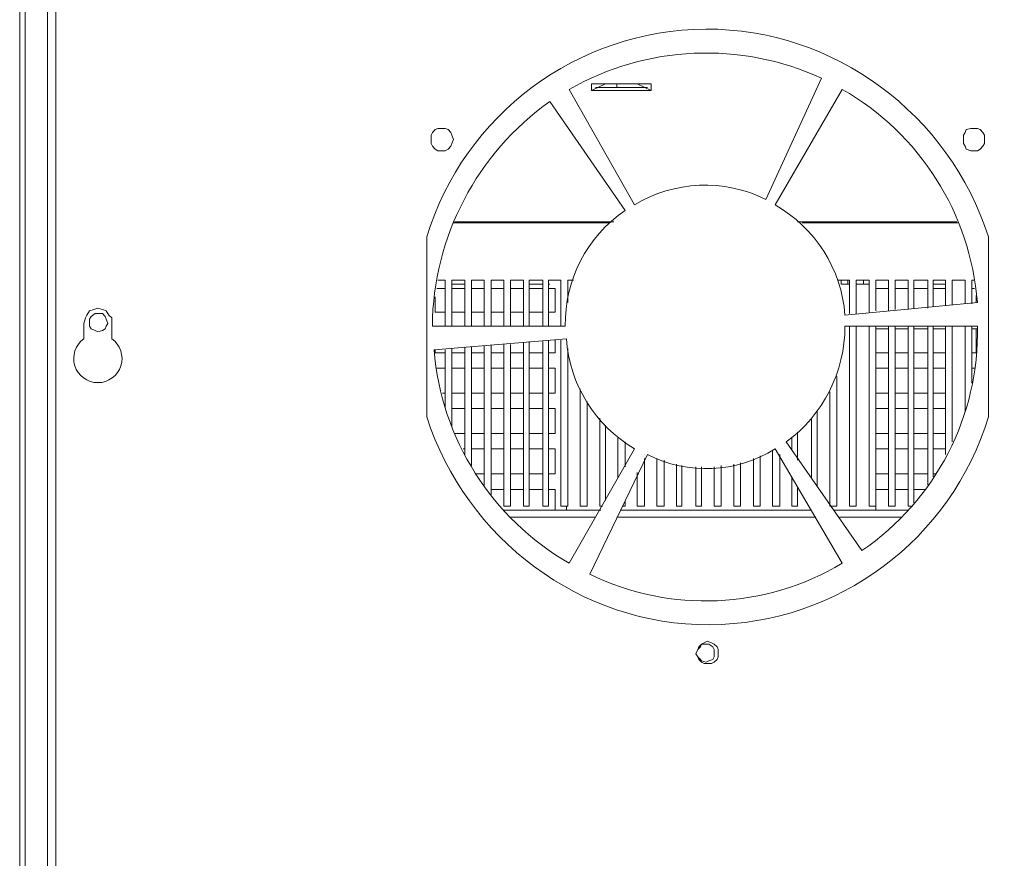
# Model space of a CAD drawing. Units: millimetres. Extents: x 28.4 to 60, y 12.6 to 67.5.
# Drawn here: x 28.4 to 32.7, y 28.8 to 32.6 of the extents above; entities that cross this region are included whole.
import ezdxf

# ---------------------------------------------------------------- set-up
doc = ezdxf.new("R2010")
doc.units = ezdxf.units.MM
doc.header["$MEASUREMENT"] = 0
doc.layers.add('layer 1', color=7, linetype='Continuous')

msp = doc.modelspace()

# ---------------------------------------------------------------- linework, layer by layer
at = {"layer": 'layer 1', "lineweight": 9}
for points, knots in [([(28.4521, 37.2274), (28.4521, 37.2274), (28.4521, 37.2025), (28.4521, 37.2025), (28.4521, 37.2025), (28.4642, 37.2025), (28.4642, 37.2025), (28.4642, 37.2025), (28.4642, 37.1905), (28.4642, 37.1905), (28.4642, 37.1905), (28.489, 37.1905), (28.489, 37.1905), (28.489, 37.1905), (28.489, 14.38), (28.489, 14.38), (28.489, 14.38), (28.4642, 14.38), (28.4642, 14.38), (28.4642, 14.38), (28.4642, 14.3736), (28.4642, 14.3736), (28.4642, 14.3736), (28.4521, 14.368), (28.4521, 14.368), (28.4521, 14.368), (28.4521, 14.3495), (28.4521, 14.3495)], [0, 0, 0, 0, 0.111111, 0.111111, 0.111111, 0.222222, 0.222222, 0.222222, 0.333333, 0.333333, 0.333333, 0.444444, 0.444444, 0.444444, 0.555556, 0.555556, 0.555556, 0.666667, 0.666667, 0.666667, 0.777778, 0.777778, 0.777778, 0.888889, 0.888889, 0.888889, 1, 1, 1, 1]), ([(28.5835, 37.2324), (28.5835, 37.2324), (42.3354, 37.2324), (42.3354, 37.2324), (42.3354, 37.2324), (42.3481, 37.2324), (42.3481, 37.2324), (42.3481, 37.2324), (42.3602, 37.2274), (42.3602, 37.2274), (42.3602, 37.2274), (42.3801, 37.2075), (42.3801, 37.2075), (42.3801, 37.2075), (42.3851, 37.1947), (42.3851, 37.1947), (42.3851, 37.1947), (42.3851, 37.1777), (42.3851, 37.1777), (42.3851, 37.1777), (42.3851, 14.4113), (42.3851, 14.4113), (42.3851, 14.4113), (42.3851, 14.3921), (42.3851, 14.3921), (42.3851, 14.3921), (42.3801, 14.38), (42.3801, 14.38), (42.3801, 14.38), (42.3602, 14.368), (42.3602, 14.368), (42.3602, 14.368), (42.3481, 14.3552), (42.3481, 14.3552), (42.3481, 14.3552), (42.3354, 14.3552), (42.3354, 14.3552), (42.3354, 14.3552), (28.5835, 14.3552), (28.5835, 14.3552), (28.5835, 14.3552), (28.5636, 14.3552), (28.5636, 14.3552), (28.5636, 14.3552), (28.5458, 14.368), (28.5458, 14.368), (28.5458, 14.368), (28.5387, 14.38), (28.5387, 14.38), (28.5387, 14.38), (28.5338, 14.3921), (28.5338, 14.3921), (28.5338, 14.3921), (28.5259, 14.4113), (28.5259, 14.4113), (28.5259, 14.4113), (28.5259, 37.1777), (28.5259, 37.1777), (28.5259, 37.1777), (28.5338, 37.1947), (28.5338, 37.1947), (28.5338, 37.1947), (28.5387, 37.2075), (28.5387, 37.2075), (28.5387, 37.2075), (28.5458, 37.2274), (28.5458, 37.2274), (28.5458, 37.2274), (28.5636, 37.2324), (28.5636, 37.2324), (28.5636, 37.2324), (28.5835, 37.2324), (28.5835, 37.2324)], [0, 0, 0, 0, 0.041667, 0.041667, 0.041667, 0.083333, 0.083333, 0.083333, 0.125, 0.125, 0.125, 0.166667, 0.166667, 0.166667, 0.208333, 0.208333, 0.208333, 0.25, 0.25, 0.25, 0.291667, 0.291667, 0.291667, 0.333333, 0.333333, 0.333333, 0.375, 0.375, 0.375, 0.416667, 0.416667, 0.416667, 0.458333, 0.458333, 0.458333, 0.5, 0.5, 0.5, 0.541667, 0.541667, 0.541667, 0.583333, 0.583333, 0.583333, 0.625, 0.625, 0.625, 0.666667, 0.666667, 0.666667, 0.708333, 0.708333, 0.708333, 0.75, 0.75, 0.75, 0.791667, 0.791667, 0.791667, 0.833333, 0.833333, 0.833333, 0.875, 0.875, 0.875, 0.916667, 0.916667, 0.916667, 0.958333, 0.958333, 0.958333, 1, 1, 1, 1]), ([(28.489, 37.1578), (28.489, 37.1578), (28.484, 37.1706), (28.484, 37.1706), (28.484, 37.1706), (28.4769, 37.1826), (28.4769, 37.1826), (28.4769, 37.1826), (28.4642, 37.1905), (28.4642, 37.1905), (28.4642, 37.1905), (28.4521, 37.1905), (28.4521, 37.1905), (28.4521, 37.1905), (28.3654, 37.1905), (28.3654, 37.1905), (28.3654, 37.1905), (28.3654, 14.38), (28.3654, 14.38), (28.3654, 14.38), (28.4521, 14.38), (28.4521, 14.38), (28.4521, 14.38), (28.4642, 14.38), (28.4642, 14.38), (28.4642, 14.38), (28.4769, 14.3921), (28.4769, 14.3921), (28.4769, 14.3921), (28.484, 14.3985), (28.484, 14.3985), (28.484, 14.3985), (28.489, 14.417), (28.489, 14.417)], [0, 0, 0, 0, 0.090909, 0.090909, 0.090909, 0.181818, 0.181818, 0.181818, 0.272727, 0.272727, 0.272727, 0.363636, 0.363636, 0.363636, 0.454545, 0.454545, 0.454545, 0.545455, 0.545455, 0.545455, 0.636364, 0.636364, 0.636364, 0.727273, 0.727273, 0.727273, 0.818182, 0.818182, 0.818182, 0.909091, 0.909091, 0.909091, 1, 1, 1, 1]), ([(28.5338, 37.2075), (28.5338, 37.2075), (28.489, 37.2075), (28.489, 37.2075), (28.489, 37.2075), (28.489, 14.3062), (28.489, 14.3062)], [0, 0, 0, 0, 0.5, 0.5, 0.5, 1, 1, 1, 1]), ([(30.1688, 30.806), (30.1688, 30.806), (30.1688, 31.6036), (30.1688, 31.6036), (30.3357, 32.1477), (30.8357, 32.5206), (31.4046, 32.5241), (31.9735, 32.5277), (32.4842, 32.1455), (32.6575, 31.6036), (32.6575, 31.6036), (32.6575, 30.806), (32.6575, 30.806), (32.492, 30.2612), (31.9913, 29.8884), (31.4216, 29.8841), (30.8527, 29.8806), (30.3421, 30.2641), (30.1688, 30.806)], [0, 0, 0, 0, 0.166667, 0.166667, 0.166667, 0.333333, 0.333333, 0.333333, 0.5, 0.5, 0.5, 0.666667, 0.666667, 0.666667, 0.833333, 0.833333, 0.833333, 1, 1, 1, 1]), ([(31.0892, 31.745), (31.0892, 31.745), (30.7995, 32.2571), (30.7995, 32.2571), (31.1425, 32.4531), (31.5594, 32.4715), (31.9181, 32.3068), (31.9181, 32.3068), (31.6709, 31.7698), (31.6709, 31.7698), (31.4856, 31.8614), (31.2661, 31.8522), (31.0892, 31.745)], [0, 0, 0, 0, 0.25, 0.25, 0.25, 0.5, 0.5, 0.5, 0.75, 0.75, 0.75, 1, 1, 1, 1]), ([(30.8989, 32.2819), (30.8989, 32.2819), (31.1631, 32.2819), (31.1631, 32.2819), (31.1631, 32.2819), (31.1631, 32.2521), (31.1631, 32.2521), (31.1631, 32.2521), (30.8989, 32.2521), (30.8989, 32.2521), (30.8989, 32.2521), (30.8989, 32.2819), (30.8989, 32.2819)], [0, 0, 0, 0, 0.25, 0.25, 0.25, 0.5, 0.5, 0.5, 0.75, 0.75, 0.75, 1, 1, 1, 1]), ([(31.7128, 31.745), (31.7128, 31.745), (32.0097, 32.2571), (32.0097, 32.2571), (32.3535, 32.061), (32.5772, 31.7073), (32.6085, 31.3124), (32.6085, 31.3124), (32.0218, 31.257), (32.0218, 31.257), (32.0062, 31.4609), (31.8904, 31.6434), (31.7128, 31.745)], [0, 0, 0, 0, 0.25, 0.25, 0.25, 0.5, 0.5, 0.5, 0.75, 0.75, 0.75, 1, 1, 1, 1]), ([(30.7824, 31.2073), (30.7824, 31.2073), (30.1936, 31.2073), (30.1936, 31.2073), (30.1972, 31.6036), (30.3911, 31.9737), (30.7135, 32.2031), (30.7135, 32.2031), (31.0473, 31.7201), (31.0473, 31.7201), (30.8783, 31.6043), (30.7789, 31.4119), (30.7824, 31.2073)], [0, 0, 0, 0, 0.25, 0.25, 0.25, 0.5, 0.5, 0.5, 0.75, 0.75, 0.75, 1, 1, 1, 1]), ([(30.2874, 32.0347), (30.2874, 32.0347), (30.2803, 32.0546), (30.2803, 32.0546), (30.2803, 32.0546), (30.2753, 32.0667), (30.2753, 32.0667), (30.2753, 32.0667), (30.2632, 32.0788), (30.2632, 32.0788), (30.2632, 32.0788), (30.2504, 32.0838), (30.2504, 32.0838), (30.2504, 32.0838), (30.2384, 32.0838), (30.2384, 32.0838), (30.2384, 32.0838), (30.2185, 32.0838), (30.2185, 32.0838), (30.2185, 32.0838), (30.2064, 32.0788), (30.2064, 32.0788), (30.2064, 32.0788), (30.1936, 32.0667), (30.1936, 32.0667), (30.1936, 32.0667), (30.1886, 32.0546), (30.1886, 32.0546), (30.1886, 32.0546), (30.1886, 32.0347), (30.1886, 32.0347), (30.1886, 32.0347), (30.1886, 32.017), (30.1886, 32.017), (30.1886, 32.017), (30.1936, 32.0049), (30.1936, 32.0049), (30.1936, 32.0049), (30.2064, 31.9928), (30.2064, 31.9928), (30.2064, 31.9928), (30.2185, 31.985), (30.2185, 31.985), (30.2185, 31.985), (30.2384, 31.985), (30.2384, 31.985), (30.2384, 31.985), (30.2504, 31.985), (30.2504, 31.985), (30.2504, 31.985), (30.2632, 31.9928), (30.2632, 31.9928), (30.2632, 31.9928), (30.2753, 32.0049), (30.2753, 32.0049), (30.2753, 32.0049), (30.2803, 32.017), (30.2803, 32.017), (30.2803, 32.017), (30.2874, 32.0347), (30.2874, 32.0347)], [0, 0, 0, 0, 0.05, 0.05, 0.05, 0.1, 0.1, 0.1, 0.15, 0.15, 0.15, 0.2, 0.2, 0.2, 0.25, 0.25, 0.25, 0.3, 0.3, 0.3, 0.35, 0.35, 0.35, 0.4, 0.4, 0.4, 0.45, 0.45, 0.45, 0.5, 0.5, 0.5, 0.55, 0.55, 0.55, 0.6, 0.6, 0.6, 0.65, 0.65, 0.65, 0.7, 0.7, 0.7, 0.75, 0.75, 0.75, 0.8, 0.8, 0.8, 0.85, 0.85, 0.85, 0.9, 0.9, 0.9, 0.95, 0.95, 0.95, 1, 1, 1, 1]), ([(32.6404, 32.0347), (32.6404, 32.0347), (32.6404, 32.0546), (32.6404, 32.0546), (32.6404, 32.0546), (32.6326, 32.0667), (32.6326, 32.0667), (32.6326, 32.0667), (32.6205, 32.0788), (32.6205, 32.0788), (32.6205, 32.0788), (32.6085, 32.0838), (32.6085, 32.0838), (32.6085, 32.0838), (32.5957, 32.0838), (32.5957, 32.0838), (32.5957, 32.0838), (32.5786, 32.0838), (32.5786, 32.0838), (32.5786, 32.0838), (32.5588, 32.0788), (32.5588, 32.0788), (32.5588, 32.0788), (32.5538, 32.0667), (32.5538, 32.0667), (32.5538, 32.0667), (32.5467, 32.0546), (32.5467, 32.0546), (32.5467, 32.0546), (32.5467, 32.0347), (32.5467, 32.0347), (32.5467, 32.0347), (32.5467, 32.017), (32.5467, 32.017), (32.5467, 32.017), (32.5538, 32.0049), (32.5538, 32.0049), (32.5538, 32.0049), (32.5588, 31.9928), (32.5588, 31.9928), (32.5588, 31.9928), (32.5786, 31.985), (32.5786, 31.985), (32.5786, 31.985), (32.5957, 31.985), (32.5957, 31.985), (32.5957, 31.985), (32.6085, 31.985), (32.6085, 31.985), (32.6085, 31.985), (32.6205, 31.9928), (32.6205, 31.9928), (32.6205, 31.9928), (32.6326, 32.0049), (32.6326, 32.0049), (32.6326, 32.0049), (32.6404, 32.017), (32.6404, 32.017), (32.6404, 32.017), (32.6404, 32.0347), (32.6404, 32.0347)], [0, 0, 0, 0, 0.05, 0.05, 0.05, 0.1, 0.1, 0.1, 0.15, 0.15, 0.15, 0.2, 0.2, 0.2, 0.25, 0.25, 0.25, 0.3, 0.3, 0.3, 0.35, 0.35, 0.35, 0.4, 0.4, 0.4, 0.45, 0.45, 0.45, 0.5, 0.5, 0.5, 0.55, 0.55, 0.55, 0.6, 0.6, 0.6, 0.65, 0.65, 0.65, 0.7, 0.7, 0.7, 0.75, 0.75, 0.75, 0.8, 0.8, 0.8, 0.85, 0.85, 0.85, 0.9, 0.9, 0.9, 0.95, 0.95, 0.95, 1, 1, 1, 1]), ([(30.2504, 31.2073), (30.2504, 31.2073), (30.2504, 31.4119), (30.2504, 31.4119), (30.2504, 31.4119), (30.2185, 31.4119), (30.2185, 31.4119)], [0, 0, 0, 0, 0.5, 0.5, 0.5, 1, 1, 1, 1]), ([(30.3371, 31.2073), (30.3371, 31.2073), (30.3371, 31.4119), (30.3371, 31.4119), (30.3371, 31.4119), (30.2803, 31.4119), (30.2803, 31.4119), (30.2803, 31.4119), (30.2803, 31.2073), (30.2803, 31.2073)], [0, 0, 0, 0, 0.333333, 0.333333, 0.333333, 0.666667, 0.666667, 0.666667, 1, 1, 1, 1]), ([(30.4237, 31.2073), (30.4237, 31.2073), (30.4237, 31.4119), (30.4237, 31.4119), (30.4237, 31.4119), (30.3669, 31.4119), (30.3669, 31.4119), (30.3669, 31.4119), (30.3669, 31.2073), (30.3669, 31.2073)], [0, 0, 0, 0, 0.333333, 0.333333, 0.333333, 0.666667, 0.666667, 0.666667, 1, 1, 1, 1]), ([(30.5104, 31.2073), (30.5104, 31.2073), (30.5104, 31.4119), (30.5104, 31.4119), (30.5104, 31.4119), (30.4536, 31.4119), (30.4536, 31.4119), (30.4536, 31.4119), (30.4536, 31.2073), (30.4536, 31.2073)], [0, 0, 0, 0, 0.333333, 0.333333, 0.333333, 0.666667, 0.666667, 0.666667, 1, 1, 1, 1]), ([(30.597, 31.2073), (30.597, 31.2073), (30.597, 31.4119), (30.597, 31.4119), (30.597, 31.4119), (30.5402, 31.4119), (30.5402, 31.4119), (30.5402, 31.4119), (30.5402, 31.2073), (30.5402, 31.2073)], [0, 0, 0, 0, 0.333333, 0.333333, 0.333333, 0.666667, 0.666667, 0.666667, 1, 1, 1, 1]), ([(30.6837, 31.2073), (30.6837, 31.2073), (30.6837, 31.4119), (30.6837, 31.4119), (30.6837, 31.4119), (30.6219, 31.4119), (30.6219, 31.4119), (30.6219, 31.4119), (30.6219, 31.2073), (30.6219, 31.2073)], [0, 0, 0, 0, 0.333333, 0.333333, 0.333333, 0.666667, 0.666667, 0.666667, 1, 1, 1, 1]), ([(30.7625, 31.2073), (30.7625, 31.2073), (30.7625, 31.4119), (30.7625, 31.4119), (30.7625, 31.4119), (30.7085, 31.4119), (30.7085, 31.4119), (30.7085, 31.4119), (30.7085, 31.2073), (30.7085, 31.2073)], [0, 0, 0, 0, 0.333333, 0.333333, 0.333333, 0.666667, 0.666667, 0.666667, 1, 1, 1, 1]), ([(30.7085, 31.4119), (30.7085, 31.4119), (30.7085, 31.3934), (30.7085, 31.3934), (30.7085, 31.3934), (30.7135, 31.3934), (30.7135, 31.3934)], [0, 0, 0, 0, 0.5, 0.5, 0.5, 1, 1, 1, 1]), ([(30.8193, 31.4119), (30.8193, 31.4119), (30.7945, 31.4119), (30.7945, 31.4119), (30.7945, 31.4119), (30.7945, 31.3124), (30.7945, 31.3124)], [0, 0, 0, 0, 0.5, 0.5, 0.5, 1, 1, 1, 1]), ([(32.0417, 31.2634), (32.0417, 31.2634), (32.0417, 31.4119), (32.0417, 31.4119), (32.0417, 31.4119), (31.992, 31.4119), (31.992, 31.4119)], [0, 0, 0, 0, 0.5, 0.5, 0.5, 1, 1, 1, 1]), ([(32.0048, 31.4119), (32.0048, 31.4119), (32.0048, 31.3934), (32.0048, 31.3934), (32.0048, 31.3934), (32.0417, 31.3934), (32.0417, 31.3934)], [0, 0, 0, 0, 0.5, 0.5, 0.5, 1, 1, 1, 1]), ([(32.1283, 31.2691), (32.1283, 31.2691), (32.1283, 31.4119), (32.1283, 31.4119), (32.1283, 31.4119), (32.0715, 31.4119), (32.0715, 31.4119), (32.0715, 31.4119), (32.0715, 31.2634), (32.0715, 31.2634)], [0, 0, 0, 0, 0.333333, 0.333333, 0.333333, 0.666667, 0.666667, 0.666667, 1, 1, 1, 1]), ([(32.215, 31.2755), (32.215, 31.2755), (32.215, 31.4119), (32.215, 31.4119), (32.215, 31.4119), (32.1582, 31.4119), (32.1582, 31.4119), (32.1582, 31.4119), (32.1582, 31.2755), (32.1582, 31.2755), (32.1582, 31.2755), (32.1582, 31.4119), (32.1582, 31.4119)], [0, 0, 0, 0, 0.25, 0.25, 0.25, 0.5, 0.5, 0.5, 0.75, 0.75, 0.75, 1, 1, 1, 1]), ([(32.3016, 31.2819), (32.3016, 31.2819), (32.3016, 31.4119), (32.3016, 31.4119), (32.3016, 31.4119), (32.2448, 31.4119), (32.2448, 31.4119), (32.2448, 31.4119), (32.2448, 31.2819), (32.2448, 31.2819)], [0, 0, 0, 0, 0.333333, 0.333333, 0.333333, 0.666667, 0.666667, 0.666667, 1, 1, 1, 1]), ([(32.3883, 31.2876), (32.3883, 31.2876), (32.3883, 31.4119), (32.3883, 31.4119), (32.3883, 31.4119), (32.3265, 31.4119), (32.3265, 31.4119), (32.3265, 31.4119), (32.3265, 31.2876), (32.3265, 31.2876)], [0, 0, 0, 0, 0.333333, 0.333333, 0.333333, 0.666667, 0.666667, 0.666667, 1, 1, 1, 1]), ([(32.4671, 31.3003), (32.4671, 31.3003), (32.4671, 31.4119), (32.4671, 31.4119), (32.4671, 31.4119), (32.4124, 31.4119), (32.4124, 31.4119), (32.4124, 31.4119), (32.4124, 31.294), (32.4124, 31.294)], [0, 0, 0, 0, 0.333333, 0.333333, 0.333333, 0.666667, 0.666667, 0.666667, 1, 1, 1, 1]), ([(32.5538, 31.3742), (32.5538, 31.3742), (32.5538, 31.3067), (32.5538, 31.3067), (32.5538, 31.3067), (32.5538, 31.4119), (32.5538, 31.4119), (32.5538, 31.4119), (32.497, 31.4119), (32.497, 31.4119), (32.497, 31.4119), (32.497, 31.3003), (32.497, 31.3003)], [0, 0, 0, 0, 0.25, 0.25, 0.25, 0.5, 0.5, 0.5, 0.75, 0.75, 0.75, 1, 1, 1, 1]), ([(32.5957, 31.4119), (32.5957, 31.4119), (32.5836, 31.4119), (32.5836, 31.4119), (32.5836, 31.4119), (32.5836, 31.3067), (32.5836, 31.3067)], [0, 0, 0, 0, 0.5, 0.5, 0.5, 1, 1, 1, 1]), ([(30.7085, 31.3742), (30.7085, 31.3742), (30.7377, 31.3742), (30.7377, 31.3742), (30.7377, 31.3742), (30.7377, 31.2691), (30.7377, 31.2691), (30.7377, 31.2691), (30.7085, 31.2691), (30.7085, 31.2691)], [0, 0, 0, 0, 0.333333, 0.333333, 0.333333, 0.666667, 0.666667, 0.666667, 1, 1, 1, 1]), ([(30.2504, 31.2691), (30.2504, 31.2691), (30.2064, 31.2691), (30.2064, 31.2691), (30.2064, 31.2691), (30.2064, 31.3373), (30.2064, 31.3373)], [0, 0, 0, 0, 0.5, 0.5, 0.5, 1, 1, 1, 1]), ([(28.6502, 31.1519), (28.6502, 31.1519), (28.6502, 31.2201), (28.6502, 31.2201), (28.6502, 31.2201), (28.6573, 31.2449), (28.6573, 31.2449), (28.6573, 31.2449), (28.6623, 31.257), (28.6623, 31.257), (28.6623, 31.257), (28.6744, 31.2755), (28.6744, 31.2755), (28.6744, 31.2755), (28.6943, 31.2819), (28.6943, 31.2819), (28.6943, 31.2819), (28.712, 31.2876), (28.712, 31.2876), (28.712, 31.2876), (28.7319, 31.2819), (28.7319, 31.2819), (28.7319, 31.2819), (28.749, 31.2755), (28.749, 31.2755), (28.749, 31.2755), (28.761, 31.257), (28.761, 31.257), (28.761, 31.257), (28.7738, 31.2449), (28.7738, 31.2449), (28.7738, 31.2449), (28.7738, 31.2201), (28.7738, 31.2201), (28.7738, 31.2201), (28.7738, 31.1519), (28.7738, 31.1519), (28.8115, 31.1249), (28.8278, 31.0766), (28.8136, 31.0319), (28.8001, 30.9878), (28.7582, 30.9573), (28.712, 30.9573), (28.6652, 30.9573), (28.624, 30.9878), (28.6098, 31.0319), (28.5956, 31.0766), (28.6119, 31.1249), (28.6502, 31.1519)], [0, 0, 0, 0, 0.0625, 0.0625, 0.0625, 0.125, 0.125, 0.125, 0.1875, 0.1875, 0.1875, 0.25, 0.25, 0.25, 0.3125, 0.3125, 0.3125, 0.375, 0.375, 0.375, 0.4375, 0.4375, 0.4375, 0.5, 0.5, 0.5, 0.5625, 0.5625, 0.5625, 0.625, 0.625, 0.625, 0.6875, 0.6875, 0.6875, 0.75, 0.75, 0.75, 0.8125, 0.8125, 0.8125, 0.875, 0.875, 0.875, 0.9375, 0.9375, 0.9375, 1, 1, 1, 1]), ([(28.7561, 31.2201), (28.7561, 31.2201), (28.749, 31.2386), (28.749, 31.2386), (28.749, 31.2386), (28.744, 31.2506), (28.744, 31.2506), (28.744, 31.2506), (28.7319, 31.2634), (28.7319, 31.2634), (28.7319, 31.2634), (28.712, 31.2634), (28.712, 31.2634), (28.712, 31.2634), (28.6992, 31.2634), (28.6992, 31.2634), (28.6992, 31.2634), (28.6822, 31.2506), (28.6822, 31.2506), (28.6822, 31.2506), (28.6744, 31.2386), (28.6744, 31.2386), (28.6744, 31.2386), (28.6744, 31.2201), (28.6744, 31.2201), (28.6744, 31.2201), (28.6744, 31.2073), (28.6744, 31.2073), (28.6744, 31.2073), (28.6822, 31.1952), (28.6822, 31.1952), (28.6822, 31.1952), (28.6992, 31.1888), (28.6992, 31.1888), (28.6992, 31.1888), (28.712, 31.1832), (28.712, 31.1832), (28.712, 31.1832), (28.7319, 31.1888), (28.7319, 31.1888), (28.7319, 31.1888), (28.744, 31.1952), (28.744, 31.1952), (28.744, 31.1952), (28.749, 31.2073), (28.749, 31.2073), (28.749, 31.2073), (28.7561, 31.2201), (28.7561, 31.2201)], [0, 0, 0, 0, 0.0625, 0.0625, 0.0625, 0.125, 0.125, 0.125, 0.1875, 0.1875, 0.1875, 0.25, 0.25, 0.25, 0.3125, 0.3125, 0.3125, 0.375, 0.375, 0.375, 0.4375, 0.4375, 0.4375, 0.5, 0.5, 0.5, 0.5625, 0.5625, 0.5625, 0.625, 0.625, 0.625, 0.6875, 0.6875, 0.6875, 0.75, 0.75, 0.75, 0.8125, 0.8125, 0.8125, 0.875, 0.875, 0.875, 0.9375, 0.9375, 0.9375, 1, 1, 1, 1]), ([(32.0218, 31.2073), (32.0218, 31.2073), (32.6085, 31.2073), (32.6085, 31.2073), (32.6177, 30.811), (32.4245, 30.436), (32.0964, 30.213), (32.0964, 30.213), (31.7619, 30.6945), (31.7619, 30.6945), (31.9252, 30.8152), (32.0211, 31.0049), (32.0218, 31.2073)], [0, 0, 0, 0, 0.25, 0.25, 0.25, 0.5, 0.5, 0.5, 0.75, 0.75, 0.75, 1, 1, 1, 1]), ([(32.0715, 31.2073), (32.0715, 31.2073), (32.0715, 30.4104), (32.0715, 30.4104), (32.0715, 30.4104), (32.0417, 30.4104), (32.0417, 30.4104), (32.0417, 30.4104), (32.0417, 31.2073), (32.0417, 31.2073)], [0, 0, 0, 0, 0.333333, 0.333333, 0.333333, 0.666667, 0.666667, 0.666667, 1, 1, 1, 1]), ([(32.1582, 30.3919), (32.1582, 30.3919), (32.1582, 31.2073), (32.1582, 31.2073), (32.1582, 31.2073), (32.1582, 30.4104), (32.1582, 30.4104), (32.1582, 30.4104), (32.1283, 30.4104), (32.1283, 30.4104), (32.1283, 30.4104), (32.1283, 31.2073), (32.1283, 31.2073)], [0, 0, 0, 0, 0.25, 0.25, 0.25, 0.5, 0.5, 0.5, 0.75, 0.75, 0.75, 1, 1, 1, 1]), ([(32.2448, 31.2073), (32.2448, 31.2073), (32.2448, 30.4104), (32.2448, 30.4104), (32.2448, 30.4104), (32.215, 30.4104), (32.215, 30.4104), (32.215, 30.4104), (32.215, 31.2073), (32.215, 31.2073)], [0, 0, 0, 0, 0.333333, 0.333333, 0.333333, 0.666667, 0.666667, 0.666667, 1, 1, 1, 1]), ([(32.3187, 30.4104), (32.3187, 30.4104), (32.3016, 30.4104), (32.3016, 30.4104), (32.3016, 30.4104), (32.3016, 31.2073), (32.3016, 31.2073)], [0, 0, 0, 0, 0.5, 0.5, 0.5, 1, 1, 1, 1]), ([(32.5538, 30.8309), (32.5538, 30.8309), (32.5538, 30.8429), (32.5538, 30.8429), (32.5538, 30.8429), (32.5538, 31.2073), (32.5538, 31.2073)], [0, 0, 0, 0, 0.5, 0.5, 0.5, 1, 1, 1, 1]), ([(32.6035, 31.1952), (32.6035, 31.1952), (32.6035, 31.0901), (32.6035, 31.0901), (32.6035, 31.0901), (32.5836, 31.0901), (32.5836, 31.0901)], [0, 0, 0, 0, 0.5, 0.5, 0.5, 1, 1, 1, 1]), ([(31.0892, 30.664), (31.0892, 30.664), (30.7995, 30.1568), (30.7995, 30.1568), (30.4571, 30.3543), (30.2327, 30.708), (30.2014, 31.1022), (30.2014, 31.1022), (30.7874, 31.1519), (30.7874, 31.1519), (30.8016, 30.9495), (30.9145, 30.7669), (31.0892, 30.664)], [0, 0, 0, 0, 0.25, 0.25, 0.25, 0.5, 0.5, 0.5, 0.75, 0.75, 0.75, 1, 1, 1, 1]), ([(30.5402, 31.127), (30.5402, 31.127), (30.5402, 30.4104), (30.5402, 30.4104), (30.5402, 30.4104), (30.5104, 30.4104), (30.5104, 30.4104), (30.5104, 30.4104), (30.5104, 31.127), (30.5104, 31.127)], [0, 0, 0, 0, 0.333333, 0.333333, 0.333333, 0.666667, 0.666667, 0.666667, 1, 1, 1, 1]), ([(30.6219, 31.1398), (30.6219, 31.1398), (30.6219, 30.4104), (30.6219, 30.4104), (30.6219, 30.4104), (30.597, 30.4104), (30.597, 30.4104), (30.597, 30.4104), (30.597, 31.1334), (30.597, 31.1334)], [0, 0, 0, 0, 0.333333, 0.333333, 0.333333, 0.666667, 0.666667, 0.666667, 1, 1, 1, 1]), ([(30.7085, 31.1455), (30.7085, 31.1455), (30.7085, 30.4104), (30.7085, 30.4104), (30.7085, 30.4104), (30.6837, 30.4104), (30.6837, 30.4104), (30.6837, 30.4104), (30.6837, 31.1398), (30.6837, 31.1398)], [0, 0, 0, 0, 0.333333, 0.333333, 0.333333, 0.666667, 0.666667, 0.666667, 1, 1, 1, 1]), ([(30.7377, 31.1455), (30.7377, 31.1455), (30.7377, 31.0901), (30.7377, 31.0901), (30.7377, 31.0901), (30.7085, 31.0901), (30.7085, 31.0901)], [0, 0, 0, 0, 0.5, 0.5, 0.5, 1, 1, 1, 1]), ([(30.7945, 31.1086), (30.7945, 31.1086), (30.7945, 30.4104), (30.7945, 30.4104), (30.7945, 30.4104), (30.7625, 30.4104), (30.7625, 30.4104), (30.7625, 30.4104), (30.7625, 31.1455), (30.7625, 31.1455)], [0, 0, 0, 0, 0.333333, 0.333333, 0.333333, 0.666667, 0.666667, 0.666667, 1, 1, 1, 1]), ([(30.2504, 31.0901), (30.2504, 31.0901), (30.2064, 31.0901), (30.2064, 31.0901), (30.2064, 31.0901), (30.2064, 31.1022), (30.2064, 31.1022)], [0, 0, 0, 0, 0.5, 0.5, 0.5, 1, 1, 1, 1]), ([(30.7085, 31.0219), (30.7085, 31.0219), (30.7377, 31.0219), (30.7377, 31.0219), (30.7377, 31.0219), (30.7377, 30.9111), (30.7377, 30.9111), (30.7377, 30.9111), (30.7085, 30.9111), (30.7085, 30.9111)], [0, 0, 0, 0, 0.333333, 0.333333, 0.333333, 0.666667, 0.666667, 0.666667, 1, 1, 1, 1]), ([(31.9849, 30.985), (31.9849, 30.985), (31.9849, 30.4104), (31.9849, 30.4104), (31.9849, 30.4104), (31.955, 30.4104), (31.955, 30.4104), (31.955, 30.4104), (31.955, 30.9168), (31.955, 30.9168)], [0, 0, 0, 0, 0.333333, 0.333333, 0.333333, 0.666667, 0.666667, 0.666667, 1, 1, 1, 1]), ([(30.879, 30.8735), (30.879, 30.8735), (30.879, 30.4104), (30.879, 30.4104), (30.879, 30.4104), (30.8492, 30.4104), (30.8492, 30.4104), (30.8492, 30.4104), (30.8492, 30.9296), (30.8492, 30.9296)], [0, 0, 0, 0, 0.333333, 0.333333, 0.333333, 0.666667, 0.666667, 0.666667, 1, 1, 1, 1]), ([(30.7085, 30.8429), (30.7085, 30.8429), (30.7377, 30.8429), (30.7377, 30.8429), (30.7377, 30.8429), (30.7377, 30.7314), (30.7377, 30.7314), (30.7377, 30.7314), (30.7085, 30.7314), (30.7085, 30.7314)], [0, 0, 0, 0, 0.333333, 0.333333, 0.333333, 0.666667, 0.666667, 0.666667, 1, 1, 1, 1]), ([(30.9479, 30.4104), (30.9479, 30.4104), (30.9358, 30.4104), (30.9358, 30.4104), (30.9358, 30.4104), (30.9358, 30.7996), (30.9358, 30.7996)], [0, 0, 0, 0, 0.5, 0.5, 0.5, 1, 1, 1, 1]), ([(30.7085, 30.664), (30.7085, 30.664), (30.7377, 30.664), (30.7377, 30.664), (30.7377, 30.664), (30.7377, 30.5525), (30.7377, 30.5525), (30.7377, 30.5525), (30.7085, 30.5525), (30.7085, 30.5525)], [0, 0, 0, 0, 0.333333, 0.333333, 0.333333, 0.666667, 0.666667, 0.666667, 1, 1, 1, 1]), ([(31.7128, 30.664), (31.7128, 30.664), (32.0097, 30.1568), (32.0097, 30.1568), (31.6688, 29.953), (31.2483, 29.9345), (30.8911, 30.1078), (30.8911, 30.1078), (31.1461, 30.6391), (31.1461, 30.6391), (31.3265, 30.5475), (31.541, 30.5567), (31.7128, 30.664)], [0, 0, 0, 0, 0.25, 0.25, 0.25, 0.5, 0.5, 0.5, 0.75, 0.75, 0.75, 1, 1, 1, 1]), ([(31.6461, 30.6327), (31.6461, 30.6327), (31.6461, 30.4104), (31.6461, 30.4104), (31.6461, 30.4104), (31.6163, 30.4104), (31.6163, 30.4104), (31.6163, 30.4104), (31.6163, 30.6206), (31.6163, 30.6206)], [0, 0, 0, 0, 0.333333, 0.333333, 0.333333, 0.666667, 0.666667, 0.666667, 1, 1, 1, 1]), ([(31.7327, 30.6391), (31.7327, 30.6391), (31.7327, 30.4104), (31.7327, 30.4104), (31.7327, 30.4104), (31.7001, 30.4104), (31.7001, 30.4104), (31.7001, 30.4104), (31.7001, 30.6576), (31.7001, 30.6576)], [0, 0, 0, 0, 0.333333, 0.333333, 0.333333, 0.666667, 0.666667, 0.666667, 1, 1, 1, 1]), ([(31.134, 30.6206), (31.134, 30.6206), (31.134, 30.4104), (31.134, 30.4104), (31.134, 30.4104), (31.1013, 30.4104), (31.1013, 30.4104), (31.1013, 30.4104), (31.1013, 30.5588), (31.1013, 30.5588)], [0, 0, 0, 0, 0.333333, 0.333333, 0.333333, 0.666667, 0.666667, 0.666667, 1, 1, 1, 1]), ([(31.2206, 30.6142), (31.2206, 30.6142), (31.2206, 30.4104), (31.2206, 30.4104), (31.2206, 30.4104), (31.188, 30.4104), (31.188, 30.4104), (31.188, 30.4104), (31.188, 30.6206), (31.188, 30.6206)], [0, 0, 0, 0, 0.333333, 0.333333, 0.333333, 0.666667, 0.666667, 0.666667, 1, 1, 1, 1]), ([(31.2995, 30.5894), (31.2995, 30.5894), (31.2995, 30.4104), (31.2995, 30.4104), (31.2995, 30.4104), (31.2746, 30.4104), (31.2746, 30.4104), (31.2746, 30.4104), (31.2746, 30.5958), (31.2746, 30.5958)], [0, 0, 0, 0, 0.333333, 0.333333, 0.333333, 0.666667, 0.666667, 0.666667, 1, 1, 1, 1]), ([(31.3861, 30.5837), (31.3861, 30.5837), (31.3861, 30.4104), (31.3861, 30.4104), (31.3861, 30.4104), (31.3613, 30.4104), (31.3613, 30.4104), (31.3613, 30.4104), (31.3613, 30.5837), (31.3613, 30.5837)], [0, 0, 0, 0, 0.333333, 0.333333, 0.333333, 0.666667, 0.666667, 0.666667, 1, 1, 1, 1]), ([(31.4728, 30.5894), (31.4728, 30.5894), (31.4728, 30.4104), (31.4728, 30.4104), (31.4728, 30.4104), (31.4429, 30.4104), (31.4429, 30.4104), (31.4429, 30.4104), (31.4429, 30.5837), (31.4429, 30.5837)], [0, 0, 0, 0, 0.333333, 0.333333, 0.333333, 0.666667, 0.666667, 0.666667, 1, 1, 1, 1]), ([(31.5594, 30.6022), (31.5594, 30.6022), (31.5594, 30.4104), (31.5594, 30.4104), (31.5594, 30.4104), (31.5296, 30.4104), (31.5296, 30.4104), (31.5296, 30.4104), (31.5296, 30.5958), (31.5296, 30.5958)], [0, 0, 0, 0, 0.333333, 0.333333, 0.333333, 0.666667, 0.666667, 0.666667, 1, 1, 1, 1]), ([(31.8116, 30.4907), (31.8116, 30.4907), (31.8116, 30.4104), (31.8116, 30.4104), (31.8116, 30.4104), (31.7867, 30.4104), (31.7867, 30.4104), (31.7867, 30.4104), (31.7867, 30.5404), (31.7867, 30.5404)], [0, 0, 0, 0, 0.333333, 0.333333, 0.333333, 0.666667, 0.666667, 0.666667, 1, 1, 1, 1]), ([(30.7085, 30.4843), (30.7085, 30.4843), (30.7377, 30.4843), (30.7377, 30.4843), (30.7377, 30.4843), (30.7377, 30.3919), (30.7377, 30.3919)], [0, 0, 0, 0, 0.5, 0.5, 0.5, 1, 1, 1, 1]), ([(31.0473, 30.4353), (31.0473, 30.4353), (31.0473, 30.4104), (31.0473, 30.4104), (31.0473, 30.4104), (31.0346, 30.4104), (31.0346, 30.4104)], [0, 0, 0, 0, 0.5, 0.5, 0.5, 1, 1, 1, 1]), ([(31.46, 29.7555), (31.46, 29.7555), (31.46, 29.774), (31.46, 29.774), (31.46, 29.774), (31.455, 29.7861), (31.455, 29.7861), (31.455, 29.7861), (31.4429, 29.7989), (31.4429, 29.7989), (31.4429, 29.7989), (31.4309, 29.8046), (31.4309, 29.8046), (31.4309, 29.8046), (31.411, 29.8109), (31.411, 29.8109), (31.411, 29.8109), (31.3982, 29.8046), (31.3982, 29.8046), (31.3982, 29.8046), (31.3861, 29.7989), (31.3861, 29.7989), (31.3861, 29.7989), (31.3741, 29.7861), (31.3741, 29.7861), (31.3741, 29.7861), (31.3691, 29.774), (31.3691, 29.774), (31.3691, 29.774), (31.3613, 29.7555), (31.3613, 29.7555), (31.3613, 29.7555), (31.3691, 29.7428), (31.3691, 29.7428), (31.3691, 29.7428), (31.3741, 29.7307), (31.3741, 29.7307), (31.3741, 29.7307), (31.3861, 29.7179), (31.3861, 29.7179), (31.3861, 29.7179), (31.3982, 29.7122), (31.3982, 29.7122), (31.3982, 29.7122), (31.411, 29.7122), (31.411, 29.7122), (31.411, 29.7122), (31.4309, 29.7122), (31.4309, 29.7122), (31.4309, 29.7122), (31.4429, 29.7179), (31.4429, 29.7179), (31.4429, 29.7179), (31.455, 29.7307), (31.455, 29.7307), (31.455, 29.7307), (31.46, 29.7428), (31.46, 29.7428), (31.46, 29.7428), (31.46, 29.7555), (31.46, 29.7555)], [0, 0, 0, 0, 0.05, 0.05, 0.05, 0.1, 0.1, 0.1, 0.15, 0.15, 0.15, 0.2, 0.2, 0.2, 0.25, 0.25, 0.25, 0.3, 0.3, 0.3, 0.35, 0.35, 0.35, 0.4, 0.4, 0.4, 0.45, 0.45, 0.45, 0.5, 0.5, 0.5, 0.55, 0.55, 0.55, 0.6, 0.6, 0.6, 0.65, 0.65, 0.65, 0.7, 0.7, 0.7, 0.75, 0.75, 0.75, 0.8, 0.8, 0.8, 0.85, 0.85, 0.85, 0.9, 0.9, 0.9, 0.95, 0.95, 0.95, 1, 1, 1, 1]), ([(31.3691, 29.7428), (31.3691, 29.7428), (31.3812, 29.7307), (31.3812, 29.7307), (31.3812, 29.7307), (31.3861, 29.7243), (31.3861, 29.7243), (31.3861, 29.7243), (31.406, 29.7179), (31.406, 29.7179), (31.406, 29.7179), (31.4181, 29.7243), (31.4181, 29.7243), (31.4181, 29.7243), (31.4358, 29.7307), (31.4358, 29.7307), (31.4358, 29.7307), (31.4429, 29.7428), (31.4429, 29.7428), (31.4429, 29.7428), (31.4429, 29.7555), (31.4429, 29.7555), (31.4429, 29.7555), (31.4429, 29.774), (31.4429, 29.774), (31.4429, 29.774), (31.4358, 29.7861), (31.4358, 29.7861), (31.4358, 29.7861), (31.4181, 29.7989), (31.4181, 29.7989), (31.4181, 29.7989), (31.406, 29.7989), (31.406, 29.7989), (31.406, 29.7989), (31.3861, 29.7989), (31.3861, 29.7989), (31.3861, 29.7989), (31.3812, 29.7861), (31.3812, 29.7861), (31.3812, 29.7861), (31.3691, 29.774), (31.3691, 29.774)], [0, 0, 0, 0, 0.071429, 0.071429, 0.071429, 0.142857, 0.142857, 0.142857, 0.214286, 0.214286, 0.214286, 0.285714, 0.285714, 0.285714, 0.357143, 0.357143, 0.357143, 0.428571, 0.428571, 0.428571, 0.5, 0.5, 0.5, 0.571429, 0.571429, 0.571429, 0.642857, 0.642857, 0.642857, 0.714286, 0.714286, 0.714286, 0.785714, 0.785714, 0.785714, 0.857143, 0.857143, 0.857143, 0.928571, 0.928571, 0.928571, 1, 1, 1, 1])]:
    msp.add_open_spline(points, degree=3, knots=knots, dxfattribs=at)
for points in [[(28.3903, 37.1905), (28.3903, 37.1905), (28.3903, 14.38), (28.3903, 14.38)], [(30.9607, 32.2819), (30.9607, 32.2819), (30.8989, 32.2521), (30.8989, 32.2521)], [(31.0104, 32.2819), (31.0104, 32.2819), (31.0104, 32.2649), (31.0104, 32.2649)], [(31.1631, 32.2521), (31.1631, 32.2521), (31.1013, 32.2819), (31.1013, 32.2819)], [(30.9159, 32.2649), (30.9159, 32.2649), (31.1461, 32.2649), (31.1461, 32.2649)], [(30.9976, 31.6704), (30.9976, 31.6704), (30.2923, 31.6704), (30.2923, 31.6704)], [(32.5168, 31.6704), (32.5168, 31.6704), (31.8116, 31.6704), (31.8116, 31.6704)], [(30.9777, 31.6661), (30.9777, 31.6661), (30.2874, 31.6661), (30.2874, 31.6661)], [(32.5218, 31.6661), (32.5218, 31.6661), (31.8315, 31.6661), (31.8315, 31.6661)], [(32.0346, 31.3934), (32.0346, 31.3934), (32.0346, 31.4119), (32.0346, 31.4119)], [(32.1035, 31.3934), (32.1035, 31.3934), (32.1035, 31.4119), (32.1035, 31.4119)], [(30.2135, 31.3742), (30.2135, 31.3742), (30.2504, 31.3742), (30.2504, 31.3742)], [(30.2803, 31.3934), (30.2803, 31.3934), (30.3371, 31.3934), (30.3371, 31.3934)], [(30.2803, 31.3742), (30.2803, 31.3742), (30.3371, 31.3742), (30.3371, 31.3742)], [(30.3669, 31.3742), (30.3669, 31.3742), (30.4237, 31.3742), (30.4237, 31.3742)], [(30.4536, 31.3742), (30.4536, 31.3742), (30.5104, 31.3742), (30.5104, 31.3742)], [(30.5402, 31.3742), (30.5402, 31.3742), (30.597, 31.3742), (30.597, 31.3742)], [(30.6219, 31.3934), (30.6219, 31.3934), (30.6837, 31.3934), (30.6837, 31.3934)], [(30.6219, 31.3742), (30.6219, 31.3742), (30.6837, 31.3742), (30.6837, 31.3742)], [(32.0715, 31.3934), (32.0715, 31.3934), (32.1283, 31.3934), (32.1283, 31.3934)], [(32.1582, 31.3742), (32.1582, 31.3742), (32.215, 31.3742), (32.215, 31.3742)], [(32.2448, 31.3742), (32.2448, 31.3742), (32.3016, 31.3742), (32.3016, 31.3742)], [(32.3265, 31.3742), (32.3265, 31.3742), (32.3883, 31.3742), (32.3883, 31.3742)], [(32.4124, 31.3934), (32.4124, 31.3934), (32.4671, 31.3934), (32.4671, 31.3934)], [(32.4124, 31.3742), (32.4124, 31.3742), (32.4671, 31.3742), (32.4671, 31.3742)], [(32.5538, 31.3742), (32.5538, 31.3742), (32.5538, 31.3742), (32.5538, 31.3742)], [(32.5836, 31.3742), (32.5836, 31.3742), (32.5957, 31.3742), (32.5957, 31.3742)], [(32.6035, 31.3437), (32.6035, 31.3437), (32.6035, 31.3124), (32.6035, 31.3124)], [(30.3371, 31.2691), (30.3371, 31.2691), (30.2803, 31.2691), (30.2803, 31.2691)], [(30.4237, 31.2691), (30.4237, 31.2691), (30.3669, 31.2691), (30.3669, 31.2691)], [(30.5104, 31.2691), (30.5104, 31.2691), (30.4536, 31.2691), (30.4536, 31.2691)], [(30.597, 31.2691), (30.597, 31.2691), (30.5402, 31.2691), (30.5402, 31.2691)], [(30.6837, 31.2691), (30.6837, 31.2691), (30.6219, 31.2691), (30.6219, 31.2691)], [(32.1582, 31.1952), (32.1582, 31.1952), (32.215, 31.1952), (32.215, 31.1952)], [(32.2448, 31.1952), (32.2448, 31.1952), (32.3016, 31.1952), (32.3016, 31.1952)], [(32.3265, 31.2073), (32.3265, 31.2073), (32.3265, 30.4225), (32.3265, 30.4225)], [(32.3265, 31.1952), (32.3265, 31.1952), (32.3883, 31.1952), (32.3883, 31.1952)], [(32.3883, 30.5027), (32.3883, 30.5027), (32.3883, 31.2073), (32.3883, 31.2073)], [(32.4124, 31.2073), (32.4124, 31.2073), (32.4124, 30.5404), (32.4124, 30.5404)], [(32.4124, 31.1952), (32.4124, 31.1952), (32.4671, 31.1952), (32.4671, 31.1952)], [(32.4671, 30.6391), (32.4671, 30.6391), (32.4671, 31.2073), (32.4671, 31.2073)], [(32.497, 31.2073), (32.497, 31.2073), (32.497, 30.6945), (32.497, 30.6945)], [(32.5538, 31.1952), (32.5538, 31.1952), (32.5538, 31.1952), (32.5538, 31.1952)], [(32.5538, 31.0901), (32.5538, 31.0901), (32.5538, 31.1952), (32.5538, 31.1952)], [(32.5836, 31.2073), (32.5836, 31.2073), (32.5836, 30.9545), (32.5836, 30.9545)], [(32.5836, 31.1952), (32.5836, 31.1952), (32.6085, 31.1952), (32.6085, 31.1952)], [(30.2803, 31.1086), (30.2803, 31.1086), (30.2803, 30.7627), (30.2803, 30.7627)], [(30.3371, 30.6391), (30.3371, 30.6391), (30.3371, 31.115), (30.3371, 31.115)], [(30.3669, 31.115), (30.3669, 31.115), (30.3669, 30.5894), (30.3669, 30.5894)], [(30.4237, 30.5027), (30.4237, 30.5027), (30.4237, 31.1214), (30.4237, 31.1214)], [(30.4536, 31.1214), (30.4536, 31.1214), (30.4536, 30.4601), (30.4536, 30.4601)], [(30.2504, 30.8493), (30.2504, 30.8493), (30.2504, 31.1022), (30.2504, 31.1022)], [(30.3371, 31.0901), (30.3371, 31.0901), (30.2803, 31.0901), (30.2803, 31.0901)], [(30.4237, 31.0901), (30.4237, 31.0901), (30.3669, 31.0901), (30.3669, 31.0901)], [(30.5104, 31.0901), (30.5104, 31.0901), (30.4536, 31.0901), (30.4536, 31.0901)], [(30.597, 31.0901), (30.597, 31.0901), (30.5402, 31.0901), (30.5402, 31.0901)], [(30.6837, 31.0901), (30.6837, 31.0901), (30.6219, 31.0901), (30.6219, 31.0901)], [(32.215, 31.0901), (32.215, 31.0901), (32.1582, 31.0901), (32.1582, 31.0901)], [(32.3016, 31.0901), (32.3016, 31.0901), (32.2448, 31.0901), (32.2448, 31.0901)], [(32.3883, 31.0901), (32.3883, 31.0901), (32.3265, 31.0901), (32.3265, 31.0901)], [(32.4671, 31.0901), (32.4671, 31.0901), (32.4124, 31.0901), (32.4124, 31.0901)], [(32.5538, 31.0901), (32.5538, 31.0901), (32.5538, 31.0901), (32.5538, 31.0901)], [(30.2135, 31.0219), (30.2135, 31.0219), (30.2504, 31.0219), (30.2504, 31.0219)], [(30.2803, 31.0219), (30.2803, 31.0219), (30.3371, 31.0219), (30.3371, 31.0219)], [(30.3669, 31.0219), (30.3669, 31.0219), (30.4237, 31.0219), (30.4237, 31.0219)], [(30.4536, 31.0219), (30.4536, 31.0219), (30.5104, 31.0219), (30.5104, 31.0219)], [(30.5402, 31.0219), (30.5402, 31.0219), (30.597, 31.0219), (30.597, 31.0219)], [(30.6219, 31.0219), (30.6219, 31.0219), (30.6837, 31.0219), (30.6837, 31.0219)], [(32.1582, 31.0219), (32.1582, 31.0219), (32.215, 31.0219), (32.215, 31.0219)], [(32.2448, 31.0219), (32.2448, 31.0219), (32.3016, 31.0219), (32.3016, 31.0219)], [(32.3265, 31.0219), (32.3265, 31.0219), (32.3883, 31.0219), (32.3883, 31.0219)], [(32.4124, 31.0219), (32.4124, 31.0219), (32.4671, 31.0219), (32.4671, 31.0219)], [(32.5538, 31.0219), (32.5538, 31.0219), (32.5538, 31.0219), (32.5538, 31.0219)], [(32.5538, 30.9111), (32.5538, 30.9111), (32.5538, 31.0219), (32.5538, 31.0219)], [(32.5836, 31.0219), (32.5836, 31.0219), (32.5957, 31.0219), (32.5957, 31.0219)], [(30.2504, 30.9111), (30.2504, 30.9111), (30.2384, 30.9111), (30.2384, 30.9111)], [(30.3371, 30.9111), (30.3371, 30.9111), (30.2803, 30.9111), (30.2803, 30.9111)], [(30.4237, 30.9111), (30.4237, 30.9111), (30.3669, 30.9111), (30.3669, 30.9111)], [(30.5104, 30.9111), (30.5104, 30.9111), (30.4536, 30.9111), (30.4536, 30.9111)], [(30.597, 30.9111), (30.597, 30.9111), (30.5402, 30.9111), (30.5402, 30.9111)], [(30.6837, 30.9111), (30.6837, 30.9111), (30.6219, 30.9111), (30.6219, 30.9111)], [(32.215, 30.9111), (32.215, 30.9111), (32.1582, 30.9111), (32.1582, 30.9111)], [(32.3016, 30.9111), (32.3016, 30.9111), (32.2448, 30.9111), (32.2448, 30.9111)], [(32.3883, 30.9111), (32.3883, 30.9111), (32.3265, 30.9111), (32.3265, 30.9111)], [(32.4671, 30.9111), (32.4671, 30.9111), (32.4124, 30.9111), (32.4124, 30.9111)], [(32.5538, 30.9111), (32.5538, 30.9111), (32.5538, 30.9111), (32.5538, 30.9111)], [(30.2803, 30.8429), (30.2803, 30.8429), (30.3371, 30.8429), (30.3371, 30.8429)], [(30.3669, 30.8429), (30.3669, 30.8429), (30.4237, 30.8429), (30.4237, 30.8429)], [(30.4536, 30.8429), (30.4536, 30.8429), (30.5104, 30.8429), (30.5104, 30.8429)], [(30.5402, 30.8429), (30.5402, 30.8429), (30.597, 30.8429), (30.597, 30.8429)], [(30.6219, 30.8429), (30.6219, 30.8429), (30.6837, 30.8429), (30.6837, 30.8429)], [(32.1582, 30.8429), (32.1582, 30.8429), (32.215, 30.8429), (32.215, 30.8429)], [(32.2448, 30.8429), (32.2448, 30.8429), (32.3016, 30.8429), (32.3016, 30.8429)], [(32.3265, 30.8429), (32.3265, 30.8429), (32.3883, 30.8429), (32.3883, 30.8429)], [(32.4124, 30.8429), (32.4124, 30.8429), (32.4671, 30.8429), (32.4671, 30.8429)], [(32.5538, 30.8429), (32.5538, 30.8429), (32.5538, 30.8429), (32.5538, 30.8429)], [(31.8734, 30.534), (31.8734, 30.534), (31.8734, 30.7996), (31.8734, 30.7996)], [(31.8982, 30.8309), (31.8982, 30.8309), (31.8982, 30.4971), (31.8982, 30.4971)], [(30.9607, 30.7691), (30.9607, 30.7691), (30.9607, 30.4353), (30.9607, 30.4353)], [(30.3371, 30.7314), (30.3371, 30.7314), (30.2923, 30.7314), (30.2923, 30.7314)], [(30.4237, 30.7314), (30.4237, 30.7314), (30.3669, 30.7314), (30.3669, 30.7314)], [(30.5104, 30.7314), (30.5104, 30.7314), (30.4536, 30.7314), (30.4536, 30.7314)], [(30.597, 30.7314), (30.597, 30.7314), (30.5402, 30.7314), (30.5402, 30.7314)], [(30.6837, 30.7314), (30.6837, 30.7314), (30.6219, 30.7314), (30.6219, 30.7314)], [(31.0147, 30.534), (31.0147, 30.534), (31.0147, 30.713), (31.0147, 30.713)], [(31.7867, 30.6576), (31.7867, 30.6576), (31.7867, 30.713), (31.7867, 30.713)], [(31.8116, 30.7378), (31.8116, 30.7378), (31.8116, 30.6142), (31.8116, 30.6142)], [(32.215, 30.7314), (32.215, 30.7314), (32.1582, 30.7314), (32.1582, 30.7314)], [(32.3016, 30.7314), (32.3016, 30.7314), (32.2448, 30.7314), (32.2448, 30.7314)], [(32.3883, 30.7314), (32.3883, 30.7314), (32.3265, 30.7314), (32.3265, 30.7314)], [(32.4671, 30.7314), (32.4671, 30.7314), (32.4124, 30.7314), (32.4124, 30.7314)], [(31.0473, 30.6945), (31.0473, 30.6945), (31.0473, 30.5837), (31.0473, 30.5837)], [(30.33, 30.664), (30.33, 30.664), (30.3371, 30.664), (30.3371, 30.664)], [(30.3669, 30.664), (30.3669, 30.664), (30.4237, 30.664), (30.4237, 30.664)], [(30.4536, 30.664), (30.4536, 30.664), (30.5104, 30.664), (30.5104, 30.664)], [(30.5402, 30.664), (30.5402, 30.664), (30.597, 30.664), (30.597, 30.664)], [(30.6219, 30.664), (30.6219, 30.664), (30.6837, 30.664), (30.6837, 30.664)], [(32.1582, 30.664), (32.1582, 30.664), (32.215, 30.664), (32.215, 30.664)], [(32.2448, 30.664), (32.2448, 30.664), (32.3016, 30.664), (32.3016, 30.664)], [(32.3265, 30.664), (32.3265, 30.664), (32.3883, 30.664), (32.3883, 30.664)], [(32.4124, 30.664), (32.4124, 30.664), (32.4671, 30.664), (32.4671, 30.664)], [(30.4237, 30.5525), (30.4237, 30.5525), (30.3868, 30.5525), (30.3868, 30.5525)], [(30.5104, 30.5525), (30.5104, 30.5525), (30.4536, 30.5525), (30.4536, 30.5525)], [(30.597, 30.5525), (30.597, 30.5525), (30.5402, 30.5525), (30.5402, 30.5525)], [(30.6837, 30.5525), (30.6837, 30.5525), (30.6219, 30.5525), (30.6219, 30.5525)], [(32.215, 30.5525), (32.215, 30.5525), (32.1582, 30.5525), (32.1582, 30.5525)], [(32.3016, 30.5525), (32.3016, 30.5525), (32.2448, 30.5525), (32.2448, 30.5525)], [(32.3883, 30.5525), (32.3883, 30.5525), (32.3265, 30.5525), (32.3265, 30.5525)], [(32.4252, 30.5525), (32.4252, 30.5525), (32.4124, 30.5525), (32.4124, 30.5525)], [(30.4536, 30.4843), (30.4536, 30.4843), (30.5104, 30.4843), (30.5104, 30.4843)], [(30.5402, 30.4843), (30.5402, 30.4843), (30.597, 30.4843), (30.597, 30.4843)], [(30.6219, 30.4843), (30.6219, 30.4843), (30.6837, 30.4843), (30.6837, 30.4843)], [(32.1582, 30.4843), (32.1582, 30.4843), (32.215, 30.4843), (32.215, 30.4843)], [(32.2448, 30.4843), (32.2448, 30.4843), (32.3016, 30.4843), (32.3016, 30.4843)], [(32.3265, 30.4843), (32.3265, 30.4843), (32.3755, 30.4843), (32.3755, 30.4843)], [(30.7874, 30.3919), (30.7874, 30.3919), (30.7874, 30.4104), (30.7874, 30.4104)], [(30.9408, 30.3919), (30.9408, 30.3919), (30.5104, 30.3919), (30.5104, 30.3919)], [(31.8734, 30.3919), (31.8734, 30.3919), (31.0275, 30.3919), (31.0275, 30.3919)], [(32.3016, 30.3919), (32.3016, 30.3919), (31.9721, 30.3919), (31.9721, 30.3919)], [(30.9159, 30.3607), (30.9159, 30.3607), (30.5402, 30.3607), (30.5402, 30.3607)], [(31.8932, 30.3607), (31.8932, 30.3607), (31.0104, 30.3607), (31.0104, 30.3607)], [(32.269, 30.3607), (32.269, 30.3607), (31.9969, 30.3607), (31.9969, 30.3607)]]:
    msp.add_open_spline(points, degree=3, dxfattribs=at)

doc.saveas('drawing.dxf')
